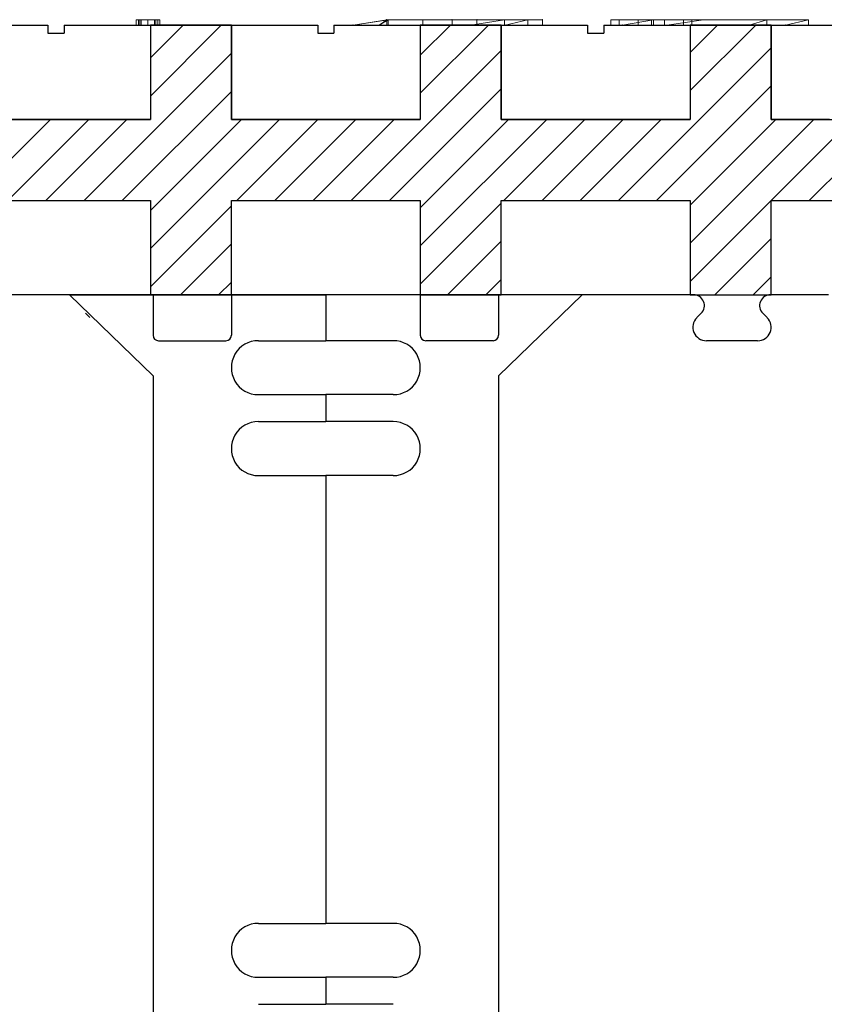
# Model space of a CAD drawing. Extents: x -22 to 149, y -36 to 89.
# Drawn here: x 18 to 32, y -14 to 4 of the extents above; entities that cross this region are included whole.
import ezdxf

# ---------------------------------------------------------------- set-up
doc = ezdxf.new("R2010")
doc.units = 0
doc.header["$MEASUREMENT"] = 0
doc.layers.add('1', color=7, linetype='CONTINUOUS')
doc.layers.add('20', color=84, linetype='CONTINUOUS')

msp = doc.modelspace()

# ---------------------------------------------------------------- linework, layer by layer
at = {"layer": '1', "color": 7, "linetype": 'CONTINUOUS'}
for p, q in [((13.393, 4.022), (18.093, 4.022)), ((18.093, 4.022), (18.093, 3.872)), ((18.393, 4.022), (18.393, 3.872)), ((18.393, 4.022), (23.093, 4.022)), ((19.993, 4.022), (19.993, 2.272)), ((19.993, 3.414), (20.6, 4.022)), ((19.993, 2.707), (21.307, 4.022)), ((21.493, 4.022), (21.493, 2.272)), ((23.093, 4.022), (23.093, 3.872)), ((23.393, 4.022), (23.393, 3.872)), ((23.393, 4.022), (28.093, 4.022)), ((24.993, 4.022), (24.993, 2.272)), ((24.993, 3.465), (25.55, 4.022)), ((24.993, 2.758), (26.257, 4.022)), ((26.493, 4.022), (26.493, 2.272)), ((28.093, 4.022), (28.093, 3.872)), ((28.393, 4.022), (28.393, 3.872)), ((28.393, 4.022), (33.093, 4.022)), ((29.993, 4.022), (29.993, 2.272)), ((29.993, 3.515), (30.5, 4.022)), ((29.993, 2.808), (31.207, 4.022)), ((31.493, 4.022), (31.493, 2.272)), ((18.093, 3.872), (18.393, 3.872)), ((23.093, 3.872), (23.393, 3.872)), ((28.093, 3.872), (28.393, 3.872)), ((18.765, 0.772), (21.493, 3.5)), ((23.714, 0.772), (26.493, 3.55)), ((28.664, 0.772), (31.493, 3.601)), ((19.472, 0.772), (21.493, 2.793)), ((24.421, 0.772), (26.493, 2.843)), ((29.371, 0.772), (31.493, 2.894)), ((16.493, 2.272), (19.993, 2.272)), ((16.643, 0.772), (18.143, 2.272)), ((17.35, 0.772), (18.85, 2.272)), ((18.057, 0.772), (19.557, 2.272)), ((19.993, 0.586), (21.679, 2.272)), ((19.993, -0.121), (22.386, 2.272)), ((21.493, 2.272), (24.993, 2.272)), ((21.593, 0.772), (23.093, 2.272)), ((22.3, 0.772), (23.8, 2.272)), ((23.007, 0.772), (24.507, 2.272)), ((24.993, 0.636), (26.629, 2.272)), ((24.993, -0.071), (27.336, 2.272)), ((26.493, 2.272), (29.993, 2.272)), ((26.543, 0.772), (28.043, 2.272)), ((27.25, 0.772), (28.75, 2.272)), ((27.957, 0.772), (29.457, 2.272)), ((29.993, 0.686), (31.578, 2.272)), ((29.993, -0.021), (32.285, 2.272)), ((29.993, -0.728), (32.993, 2.272)), ((31.493, 2.272), (34.993, 2.272)), ((32.2, 0.772), (33.7, 2.272)), ((16.493, 0.772), (19.993, 0.772)), ((19.993, 0.772), (19.993, 0.772)), ((19.993, 0.772), (19.993, -0.978)), ((21.493, -0.978), (21.493, 0.772)), ((21.493, 0.772), (21.493, 0.772)), ((21.493, 0.772), (24.993, 0.772)), ((24.993, 0.772), (24.993, 0.772)), ((24.993, 0.772), (24.993, -0.978)), ((26.493, -0.978), (26.493, 0.772)), ((26.493, 0.772), (26.493, 0.772)), ((26.493, 0.772), (29.993, 0.772)), ((29.993, 0.772), (29.993, 0.772)), ((29.993, 0.772), (29.993, -0.978)), ((31.493, -0.978), (31.493, 0.772)), ((31.493, 0.772), (31.493, 0.772)), ((31.493, 0.772), (34.993, 0.772)), ((19.993, -0.828), (21.493, 0.672)), ((24.993, -0.778), (26.493, 0.722)), ((25.5, -0.978), (26.493, 0.015)), ((30.45, -0.978), (31.493, 0.065)), ((20.55, -0.978), (21.493, -0.035)), ((26.207, -0.978), (26.493, -0.692)), ((31.157, -0.978), (31.493, -0.642)), ((21.257, -0.978), (21.493, -0.742)), ((23.243, -0.978), (16.493, -0.978)), ((20.043, -2.478), (18.493, -0.978)), ((18.493, -0.978), (23.243, -0.978)), ((19.993, -0.978), (19.993, -0.978)), ((19.993, -0.978), (21.493, -0.978)), ((20.043, -0.978), (20.043, -1.728)), ((21.493, -0.978), (21.493, -1.728)), ((21.493, -0.978), (21.493, -0.978)), ((30.056, -0.978), (23.243, -0.978)), ((27.993, -0.978), (23.243, -0.978)), ((23.243, -0.978), (23.243, -1.828)), ((24.993, -0.978), (24.993, -1.728)), ((24.993, -0.978), (24.993, -0.978)), ((24.993, -0.978), (26.493, -0.978)), ((26.443, -2.478), (27.993, -0.978)), ((26.443, -0.978), (26.443, -1.728)), ((26.493, -0.978), (26.493, -0.978)), ((29.993, -0.978), (29.993, -0.978)), ((29.993, -0.978), (31.493, -0.978)), ((32.556, -0.978), (31.493, -0.978)), ((31.493, -0.978), (31.493, -0.978)), ((18.87, -1.401), (18.788, -1.319)), ((30.116, -1.401), (30.198, -1.319)), ((31.42, -1.401), (31.338, -1.319)), ((20.143, -1.828), (21.393, -1.828)), ((21.993, -1.828), (23.243, -1.828)), ((24.493, -1.828), (23.243, -1.828)), ((26.343, -1.828), (25.093, -1.828)), ((31.243, -1.828), (30.293, -1.828)), ((20.043, -2.478), (20.043, -14.478)), ((26.443, -2.478), (26.443, -14.478)), ((21.993, -2.828), (23.243, -2.828)), ((24.493, -2.828), (23.243, -2.828)), ((23.243, -2.828), (23.243, -3.328)), ((21.993, -3.328), (23.243, -3.328)), ((24.493, -3.328), (23.243, -3.328)), ((21.993, -4.328), (23.243, -4.328)), ((24.493, -4.328), (23.243, -4.328)), ((23.243, -4.328), (23.243, -12.628)), ((21.993, -12.628), (23.243, -12.628)), ((24.493, -12.628), (23.243, -12.628)), ((21.993, -13.628), (23.243, -13.628)), ((24.493, -13.628), (23.243, -13.628)), ((23.243, -13.628), (23.243, -14.128)), ((21.993, -14.128), (23.243, -14.128)), ((24.493, -14.128), (23.243, -14.128))]:
    msp.add_line(p, q, dxfattribs=at)
for centre, radius, start, end in [((30.056, -1.178), 0.2, 314.9931, 90.0266), ((31.479, -1.178), 0.2, 90, 225.0014), ((30.293, -1.578), 0.25, 134.9908, 270.0006), ((31.243, -1.578), 0.25, 269.9987, 45.0014), ((20.143, -1.728), 0.1, 180, 270), ((21.393, -1.728), 0.1, 270, 360), ((25.093, -1.728), 0.1, 180, 270), ((26.343, -1.728), 0.1, 270, 360), ((21.993, -2.328), 0.5, 89.9998, 270), ((24.493, -2.328), 0.5, 270, 90.0002), ((21.993, -3.828), 0.5, 90, 270.001), ((24.493, -3.828), 0.5, 269.999, 90), ((21.993, -13.128), 0.5, 89.999, 270), ((24.493, -13.128), 0.5, 270, 90.001)]:
    msp.add_arc(centre, radius, start, end, dxfattribs=at)
at = {"layer": '1', "color": 7, "linetype": 'CONTINUOUS', "invisible_edges": 5}
for points in [[(19.993, 3.872), (21.493, 2.942), (21.493, 3.092), (19.993, 4.022)], [(19.993, 4.022), (21.493, 3.092), (21.493, 3.872), (21.251, 4.022)], [(21.251, 4.022), (21.493, 3.872), (21.493, 4.022)], [(24.993, 3.872), (26.493, 2.942), (26.493, 3.092), (24.993, 4.022)], [(24.993, 4.022), (26.493, 3.092), (26.493, 3.872), (26.251, 4.022)], [(26.251, 4.022), (26.493, 3.872), (26.493, 4.022)], [(29.993, 3.872), (31.493, 2.942), (31.493, 3.092), (29.993, 4.022)], [(29.993, 4.022), (31.493, 3.092), (31.493, 3.872), (31.251, 4.022)], [(31.251, 4.022), (31.493, 3.872), (31.493, 4.022)], [(19.993, 3.202), (21.493, 2.272), (21.493, 2.942), (19.993, 3.872)], [(24.993, 3.202), (26.493, 2.272), (26.493, 2.942), (24.993, 3.872)], [(29.993, 3.202), (31.493, 2.272), (31.493, 2.942), (29.993, 3.872)], [(14.993, 3.052), (18.67, 0.772), (18.912, 0.772), (14.993, 3.202)], [(19.993, 3.052), (23.67, 0.772), (23.912, 0.772), (19.993, 3.202)], [(24.993, 3.052), (28.67, 0.772), (28.912, 0.772), (24.993, 3.202)], [(29.993, 3.052), (33.67, 0.772), (33.912, 0.772), (29.993, 3.202)], [(14.993, 2.272), (17.412, 0.772), (18.67, 0.772), (14.993, 3.052)], [(19.993, 2.272), (22.412, 0.772), (23.67, 0.772), (19.993, 3.052)], [(24.993, 2.272), (27.412, 0.772), (28.67, 0.772), (24.993, 3.052)], [(29.993, 2.272), (32.412, 0.772), (33.67, 0.772), (29.993, 3.052)], [(16.493, 2.272), (18.912, 0.772), (19.993, 0.772), (17.573, 2.272)], [(17.573, 2.272), (21.493, -0.158), (21.493, -0.008), (17.815, 2.272)], [(17.815, 2.272), (21.493, -0.008), (21.493, 0.772), (19.073, 2.272)], [(19.073, 2.272), (21.493, 0.772), (21.734, 0.772), (19.315, 2.272)], [(19.315, 2.272), (21.734, 0.772), (22.17, 0.772), (19.751, 2.272)], [(19.751, 2.272), (22.17, 0.772), (22.412, 0.772), (19.993, 2.272)], [(21.493, 2.272), (23.912, 0.772), (24.993, 0.772), (22.573, 2.272)], [(22.573, 2.272), (26.493, -0.158), (26.493, -0.008), (22.815, 2.272)], [(22.815, 2.272), (26.493, -0.008), (26.493, 0.772), (24.073, 2.272)], [(24.073, 2.272), (26.493, 0.772), (26.734, 0.772), (24.315, 2.272)], [(24.315, 2.272), (26.734, 0.772), (27.17, 0.772), (24.751, 2.272)], [(24.751, 2.272), (27.17, 0.772), (27.412, 0.772), (24.993, 2.272)], [(26.493, 2.272), (28.912, 0.772), (29.993, 0.772), (27.573, 2.272)], [(27.573, 2.272), (31.493, -0.158), (31.493, -0.008), (27.815, 2.272)], [(27.815, 2.272), (31.493, -0.008), (31.493, 0.772), (29.073, 2.272)], [(29.073, 2.272), (31.493, 0.772), (31.734, 0.772), (29.315, 2.272)], [(29.315, 2.272), (31.734, 0.772), (32.17, 0.772), (29.751, 2.272)], [(29.751, 2.272), (32.17, 0.772), (32.412, 0.772), (29.993, 2.272)], [(31.493, 2.272), (33.912, 0.772), (34.993, 0.772), (32.573, 2.272)], [(19.993, 0.102), (21.493, -0.828), (21.493, -0.158), (19.993, 0.772)], [(24.993, 0.102), (26.493, -0.828), (26.493, -0.158), (24.993, 0.772)], [(29.993, 0.102), (31.493, -0.828), (31.493, -0.158), (29.993, 0.772)], [(19.993, -0.048), (21.493, -0.978), (21.493, -0.828), (19.993, 0.102)], [(24.993, -0.048), (26.493, -0.978), (26.493, -0.828), (24.993, 0.102)], [(29.993, -0.048), (31.493, -0.978), (31.493, -0.828), (29.993, 0.102)], [(19.993, -0.828), (20.235, -0.978), (21.493, -0.978), (19.993, -0.048)], [(24.993, -0.828), (25.235, -0.978), (26.493, -0.978), (24.993, -0.048)], [(29.993, -0.828), (30.235, -0.978), (31.493, -0.978), (29.993, -0.048)], [(19.993, -0.978), (19.993, -0.978), (20.235, -0.978), (19.993, -0.828)], [(24.993, -0.978), (24.993, -0.978), (25.235, -0.978), (24.993, -0.828)], [(29.993, -0.978), (29.993, -0.978), (30.235, -0.978), (29.993, -0.828)]]:
    msp.add_3dface(points, dxfattribs=at)
at = {"layer": '20', "lineweight": 0, "extrusion": (0, 1.22461e-16, -1)}
for p, q in [((19.732, 4.121, -29.149), (19.732, 4.022, -29.149)), ((19.773, 4.121, -29.149), (19.773, 4.022, -29.149)), ((19.798, 4.121, -29.318), (19.798, 4.022, -29.318)), ((19.798, 4.121, -28.972), (19.798, 4.022, -28.972)), ((19.824, 4.121, -29.025), (19.824, 4.022, -29.025)), ((19.824, 4.121, -29.267), (19.824, 4.022, -29.267)), ((19.947, 4.121, -29.316), (19.947, 4.022, -29.316)), ((19.947, 4.121, -28.983), (19.947, 4.022, -28.983)), ((19.947, 4.121, -29.379), (19.947, 4.022, -29.379)), ((19.947, 4.121, -28.92), (19.947, 4.022, -28.92)), ((20.069, 4.121, -29.267), (20.069, 4.022, -29.267)), ((20.069, 4.121, -29.025), (20.069, 4.022, -29.025)), ((20.095, 4.121, -28.972), (20.095, 4.022, -28.972)), ((20.095, 4.121, -29.318), (20.095, 4.022, -29.318)), ((20.128, 4.121, -29.149), (20.128, 4.022, -29.149)), ((20.169, 4.121, -29.149), (20.169, 4.022, -29.149)), ((23.749, 4.022, -28.995), (24.373, 4.122, -29.399)), ((23.749, 4.022, -29.903), (24.373, 4.122, -30.353)), ((23.749, 4.022, -27.835), (24.396, 4.122, -28.289)), ((23.749, 4.022, -28.475), (24.396, 4.122, -28.97)), ((24.396, 4.122, -28.289), (23.749, 4.022, -27.835)), ((23.749, 4.022, -28.475), (24.396, 4.122, -28.97)), ((23.749, 4.022, -28.995), (24.373, 4.122, -29.399)), ((24.373, 4.122, -30.353), (23.749, 4.022, -29.903)), ((23.749, 4.022, -29.903), (23.749, 4.022, -28.995)), ((23.749, 4.022, -28.475), (23.749, 4.022, -27.835)), ((23.749, 4.022, -27.835), (25.925, 4.022, -27.835)), ((23.749, 4.022, -28.475), (24.234, 4.022, -28.995)), ((23.749, 4.022, -28.995), (24.234, 4.022, -28.995)), ((24.373, 4.022, -30.353), (23.749, 4.022, -29.903)), ((24.234, 4.022, -28.995), (24.373, 4.122, -29.399)), ((24.234, 4.022, -28.995), (24.396, 4.122, -28.97)), ((24.234, 4.022, -28.995), (24.373, 4.122, -29.399)), ((24.396, 4.122, -28.97), (24.234, 4.022, -28.995)), ((26.041, 4.022, -28.97), (24.234, 4.022, -28.995)), ((24.396, 4.022, -28.97), (24.234, 4.022, -28.995)), ((26.041, 4.022, -28.97), (24.234, 4.022, -28.995)), ((24.396, 4.022, -28.97), (24.234, 4.022, -28.995)), ((25.043, 4.122, -30.836), (24.373, 4.122, -30.353)), ((24.373, 4.122, -30.353), (24.373, 4.122, -29.399)), ((25.582, 4.122, -30.155), (24.373, 4.122, -29.399)), ((24.373, 4.122, -29.399), (26.041, 4.122, -29.399)), ((25.582, 4.122, -29.852), (24.373, 4.122, -29.399)), ((25.582, 4.122, -30.155), (24.373, 4.122, -29.399)), ((25.582, 4.122, -29.852), (24.373, 4.122, -29.399)), ((24.373, 4.122, -30.353), (24.373, 4.122, -29.399)), ((26.041, 4.122, -29.399), (24.373, 4.122, -29.399)), ((25.043, 4.122, -30.836), (24.373, 4.122, -30.353)), ((24.373, 4.122, -30.353), (24.373, 4.022, -30.353)), ((24.373, 4.122, -30.353), (24.373, 4.022, -30.353)), ((25.043, 4.022, -30.836), (24.373, 4.022, -30.353)), ((24.396, 4.122, -28.97), (26.041, 4.122, -28.97)), ((24.396, 4.122, -28.289), (26.555, 4.122, -28.289)), ((24.396, 4.122, -28.97), (24.396, 4.122, -28.289)), ((24.396, 4.122, -28.97), (24.396, 4.122, -28.289)), ((24.396, 4.122, -28.289), (26.555, 4.122, -28.289)), ((26.041, 4.122, -28.97), (24.396, 4.122, -28.97)), ((24.396, 4.122, -28.97), (24.396, 4.022, -28.97)), ((24.396, 4.022, -28.97), (24.396, 4.122, -28.97)), ((26.041, 4.022, -28.97), (24.396, 4.022, -28.97)), ((26.041, 4.022, -28.97), (24.396, 4.022, -28.97)), ((25.043, 4.122, -30.836), (25.582, 4.122, -30.155)), ((26.985, 4.122, -30.836), (25.043, 4.122, -30.836)), ((25.043, 4.122, -30.836), (25.582, 4.122, -30.155)), ((26.985, 4.122, -30.836), (25.043, 4.122, -30.836)), ((25.043, 4.122, -30.836), (25.043, 4.022, -30.836)), ((25.043, 4.122, -30.836), (25.043, 4.022, -30.836)), ((26.985, 4.022, -30.836), (25.043, 4.022, -30.836)), ((26.985, 4.122, -30.155), (25.582, 4.122, -30.155)), ((25.582, 4.122, -29.852), (27.254, 4.122, -29.852)), ((25.582, 4.122, -30.155), (25.582, 4.122, -29.852)), ((27.254, 4.122, -29.852), (25.582, 4.122, -29.852)), ((25.582, 4.122, -29.852), (25.582, 4.022, -29.852)), ((25.582, 4.122, -30.155), (26.985, 4.122, -30.155)), ((25.582, 4.122, -30.155), (25.582, 4.022, -30.155)), ((25.582, 4.022, -29.852), (25.582, 4.122, -30.155)), ((26.985, 4.122, -30.155), (25.582, 4.122, -30.155)), ((25.582, 4.022, -29.852), (25.582, 4.122, -30.155)), ((25.582, 4.122, -29.852), (25.582, 4.122, -30.155)), ((25.582, 4.022, -29.852), (25.582, 4.122, -29.852)), ((27.254, 4.022, -29.852), (25.582, 4.022, -29.852)), ((25.582, 4.022, -30.155), (26.985, 4.022, -30.155)), ((26.565, 4.022, -29.852), (25.582, 4.022, -29.852)), ((26.555, 4.122, -28.289), (25.925, 4.022, -27.835)), ((25.925, 4.022, -27.835), (26.555, 4.122, -28.289)), ((25.925, 4.022, -27.835), (26.555, 4.022, -28.289)), ((26.041, 4.122, -28.97), (26.555, 4.122, -28.289)), ((26.041, 4.122, -29.399), (26.041, 4.122, -28.97)), ((26.041, 4.122, -28.97), (27.254, 4.122, -28.793)), ((26.041, 4.122, -29.399), (27.254, 4.122, -29.852)), ((27.254, 4.122, -29.852), (26.041, 4.122, -29.399)), ((27.254, 4.122, -28.793), (26.041, 4.122, -28.97)), ((26.041, 4.122, -28.97), (26.555, 4.122, -28.289)), ((26.041, 4.122, -28.97), (27.254, 4.122, -28.793)), ((26.041, 4.122, -28.97), (26.555, 4.122, -28.289)), ((26.041, 4.022, -28.97), (26.041, 4.122, -29.399)), ((26.041, 4.122, -28.97), (26.041, 4.022, -28.97)), ((26.041, 4.122, -29.399), (26.041, 4.122, -28.97)), ((26.041, 4.122, -28.97), (26.041, 4.022, -28.97)), ((26.041, 4.122, -29.399), (26.041, 4.022, -28.97)), ((27.254, 4.122, -28.793), (26.555, 4.122, -28.289)), ((27.254, 4.122, -28.793), (26.555, 4.122, -28.289)), ((26.555, 4.022, -28.289), (26.555, 4.122, -28.289)), ((27.254, 4.122, -28.793), (26.555, 4.122, -28.289)), ((26.555, 4.122, -28.289), (26.555, 4.022, -28.289)), ((27.254, 4.022, -28.793), (26.555, 4.022, -28.289)), ((26.565, 4.022, -29.852), (26.985, 4.122, -30.155)), ((26.565, 4.022, -29.852), (26.985, 4.122, -30.155)), ((26.565, 4.022, -29.852), (26.984, 4.022, -30.155)), ((26.984, 4.022, -30.155), (26.985, 4.122, -30.155)), ((26.985, 4.122, -30.836), (26.985, 4.122, -30.155)), ((26.985, 4.122, -30.155), (26.985, 4.122, -30.836)), ((26.985, 4.122, -30.836), (26.985, 4.022, -30.836)), ((26.985, 4.122, -30.155), (26.985, 4.022, -30.155)), ((26.985, 4.122, -30.836), (26.985, 4.022, -30.836)), ((26.985, 4.122, -30.155), (26.985, 4.022, -30.155)), ((26.985, 4.022, -30.155), (26.985, 4.022, -30.836)), ((27.254, 4.122, -29.852), (27.254, 4.122, -28.793)), ((27.254, 4.022, -28.793), (27.254, 4.122, -28.793)), ((27.254, 4.122, -28.793), (27.254, 4.122, -29.852)), ((27.254, 4.122, -29.852), (27.254, 4.022, -29.852)), ((27.254, 4.122, -28.793), (27.254, 4.022, -28.793)), ((27.254, 4.122, -29.852), (27.254, 4.022, -29.852)), ((27.254, 4.022, -28.793), (27.254, 4.022, -29.852)), ((28.524, 4.122, -23.73), (28.524, 4.022, -23.73)), ((28.524, 4.122, -23.43), (28.524, 4.022, -23.43)), ((28.524, 4.122, -23.43), (29.028, 4.122, -22.98)), ((28.524, 4.122, -23.73), (28.68, 4.122, -23.73)), ((28.524, 4.122, -23.43), (28.524, 4.122, -23.73)), ((28.524, 4.122, -22.23), (28.524, 4.022, -22.23)), ((28.524, 4.122, -22.53), (28.524, 4.022, -22.53)), ((29.028, 4.122, -22.98), (28.524, 4.122, -22.53)), ((28.524, 4.122, -22.23), (28.524, 4.122, -22.53)), ((28.68, 4.122, -22.23), (28.524, 4.122, -22.23)), ((28.68, 4.022, -22.23), (28.524, 4.022, -22.23)), ((28.524, 4.022, -22.23), (28.524, 4.022, -22.53)), ((28.524, 4.022, -23.43), (28.524, 4.022, -23.73)), ((28.524, 4.022, -23.73), (28.68, 4.022, -23.73)), ((28.524, 4.022, -23.43), (29.028, 4.022, -22.98)), ((29.028, 4.022, -22.98), (28.524, 4.022, -22.53)), ((28.68, 4.122, -23.73), (28.68, 4.022, -23.73)), ((28.68, 4.122, -23.73), (29.274, 4.122, -23.2)), ((28.68, 4.122, -22.23), (28.68, 4.022, -22.23)), ((29.274, 4.122, -22.76), (28.68, 4.122, -22.23)), ((28.68, 4.022, -23.73), (29.274, 4.022, -23.2)), ((29.274, 4.022, -22.76), (28.68, 4.022, -22.23)), ((29.313, 4.122, -30.176), (28.738, 4.022, -29.756)), ((29.313, 4.122, -30.836), (28.738, 4.022, -30.479)), ((29.313, 4.122, -30.176), (28.738, 4.022, -29.756)), ((29.313, 4.122, -30.836), (28.738, 4.022, -30.479)), ((28.738, 4.022, -30.479), (28.738, 4.022, -29.756)), ((28.738, 4.022, -29.756), (29.562, 4.022, -29.756)), ((29.313, 4.022, -30.836), (28.738, 4.022, -30.479)), ((29.028, 4.122, -22.98), (29.274, 4.122, -23.2)), ((29.028, 4.122, -22.98), (29.388, 4.122, -22.862)), ((29.028, 4.122, -22.98), (29.868, 4.122, -22.23)), ((29.028, 4.122, -22.98), (29.028, 4.022, -22.98)), ((29.028, 4.122, -22.98), (29.274, 4.122, -22.76)), ((29.868, 4.122, -23.73), (29.028, 4.122, -22.98)), ((29.274, 4.122, -22.76), (29.274, 4.022, -22.76)), ((29.274, 4.122, -23.2), (29.274, 4.022, -23.2)), ((29.274, 4.022, -22.76), (29.868, 4.022, -22.23)), ((29.868, 4.022, -23.73), (29.274, 4.022, -23.2)), ((29.313, 4.122, -30.836), (29.313, 4.122, -30.176)), ((29.313, 4.122, -30.176), (30.237, 4.122, -30.176)), ((29.313, 4.122, -30.836), (30.237, 4.122, -30.836)), ((29.313, 4.122, -30.836), (29.313, 4.122, -30.176)), ((29.313, 4.122, -30.176), (30.237, 4.122, -30.176)), ((32.184, 4.122, -30.836), (29.313, 4.122, -30.836)), ((29.313, 4.122, -30.836), (29.313, 4.022, -30.836)), ((29.313, 4.122, -30.836), (29.313, 4.022, -30.836)), ((32.184, 4.022, -30.836), (29.313, 4.022, -30.836)), ((29.388, 4.122, -22.862), (29.52, 4.122, -22.98)), ((30.024, 4.122, -23.43), (29.388, 4.122, -22.862)), ((29.52, 4.122, -22.98), (30.024, 4.122, -22.53)), ((29.52, 4.122, -22.98), (29.52, 4.022, -22.98)), ((29.52, 4.022, -22.98), (30.024, 4.022, -22.53)), ((30.024, 4.022, -23.43), (29.52, 4.022, -22.98)), ((30.237, 4.122, -30.176), (29.562, 4.022, -29.756)), ((29.562, 4.022, -27.835), (30.237, 4.122, -28.289)), ((29.562, 4.022, -29.756), (30.237, 4.122, -30.176)), ((30.237, 4.122, -28.289), (29.562, 4.022, -27.835)), ((29.562, 4.022, -29.756), (29.562, 4.022, -27.835)), ((29.562, 4.022, -27.835), (31.086, 4.022, -27.835)), ((29.868, 4.122, -22.23), (29.868, 4.022, -22.23)), ((30.024, 4.122, -22.23), (29.868, 4.122, -22.23)), ((29.868, 4.122, -23.73), (29.868, 4.022, -23.73)), ((29.868, 4.122, -23.73), (30.024, 4.122, -23.73)), ((29.868, 4.022, -23.73), (30.024, 4.022, -23.73)), ((30.024, 4.022, -22.23), (29.868, 4.022, -22.23)), ((30.024, 4.122, -22.53), (30.024, 4.022, -22.53)), ((30.024, 4.122, -22.23), (30.024, 4.022, -22.23)), ((30.024, 4.122, -22.23), (30.024, 4.122, -22.53)), ((30.024, 4.122, -23.73), (30.024, 4.022, -23.73)), ((30.024, 4.122, -23.43), (30.024, 4.022, -23.43)), ((30.024, 4.122, -23.43), (30.024, 4.122, -23.73)), ((30.024, 4.022, -23.43), (30.024, 4.022, -23.73)), ((30.024, 4.022, -22.23), (30.024, 4.022, -22.53)), ((30.237, 4.122, -30.836), (30.237, 4.122, -30.176)), ((30.237, 4.122, -28.289), (30.237, 4.122, -30.176)), ((30.237, 4.122, -30.176), (31.41, 4.122, -30.176)), ((30.237, 4.122, -28.289), (31.41, 4.122, -28.289)), ((31.41, 4.122, -30.176), (30.237, 4.122, -30.176)), ((30.237, 4.122, -30.836), (30.237, 4.122, -30.176)), ((31.41, 4.122, -30.836), (30.237, 4.122, -30.836)), ((30.237, 4.122, -30.176), (30.237, 4.122, -28.289)), ((30.237, 4.122, -28.289), (31.41, 4.122, -28.289)), ((31.41, 4.122, -28.289), (31.086, 4.022, -27.835)), ((31.41, 4.122, -28.289), (31.086, 4.022, -27.835)), ((31.41, 4.022, -28.289), (31.086, 4.022, -27.835)), ((31.41, 4.122, -28.289), (31.41, 4.122, -30.176)), ((31.41, 4.122, -30.836), (31.41, 4.122, -30.176)), ((31.41, 4.122, -30.836), (31.41, 4.122, -30.176)), ((31.41, 4.122, -30.176), (32.184, 4.122, -30.176)), ((31.41, 4.122, -30.836), (32.184, 4.122, -30.836)), ((31.41, 4.122, -30.176), (32.184, 4.122, -30.176)), ((31.41, 4.022, -29.756), (31.41, 4.122, -30.176)), ((31.41, 4.122, -28.289), (31.41, 4.122, -30.176)), ((31.41, 4.122, -30.176), (31.41, 4.022, -29.756)), ((31.41, 4.122, -28.289), (31.41, 4.022, -28.289)), ((31.41, 4.122, -28.289), (31.41, 4.022, -28.289)), ((31.41, 4.022, -29.756), (31.76, 4.022, -29.756)), ((31.41, 4.022, -28.289), (31.41, 4.022, -29.756)), ((31.76, 4.022, -29.756), (32.184, 4.122, -30.176)), ((32.184, 4.122, -30.176), (31.76, 4.022, -29.756)), ((32.184, 4.022, -30.176), (31.76, 4.022, -29.756)), ((32.184, 4.122, -30.836), (32.184, 4.122, -30.176)), ((32.184, 4.122, -30.176), (32.184, 4.122, -30.836)), ((32.184, 4.122, -30.836), (32.184, 4.022, -30.836)), ((32.184, 4.122, -30.176), (32.184, 4.022, -30.176)), ((32.184, 4.122, -30.836), (32.184, 4.022, -30.836)), ((32.184, 4.122, -30.176), (32.184, 4.022, -30.176)), ((32.184, 4.022, -30.176), (32.184, 4.022, -30.836))]:
    msp.add_line(p, q, dxfattribs=at)
at = {"layer": '20', "lineweight": 0, "extrusion": (0, 1, 1.22461e-16)}
for centre, radius, start, end in [((-20.019, -29.15, 4.121), 0.288, 346.1481, 358.7499), ((-20.063, -29.149, 4.121), 0.331, 358.7499, 359.3816), ((-20.072, -29.149, 4.121), 0.341, 359.3816, 360), ((-20.095, -29.149, 4.121), 0.363, 360, 6.0117), ((-20.095, -29.149, 4.022), 0.363, 360, 6.0117), ((-20.019, -29.15, 4.022), 0.288, 346.1481, 358.7499), ((-20.063, -29.149, 4.022), 0.331, 358.7499, 359.3816), ((-20.072, -29.149, 4.022), 0.341, 359.3816, 360), ((-20.008, -29.14, 4.121), 0.275, 6.0117, 13.4186), ((-20.008, -29.14, 4.022), 0.275, 6.0117, 13.4186), ((-19.939, -29.17, 4.121), 0.204, 329.6564, 346.1481), ((-19.978, -29.133, 4.121), 0.245, 13.4186, 20.7464), ((-19.978, -29.133, 4.022), 0.245, 13.4186, 20.7464), ((-19.939, -29.17, 4.022), 0.204, 329.6564, 346.1481), ((-19.945, -29.121, 4.121), 0.21, 20.7464, 28.9906), ((-19.945, -29.121, 4.022), 0.21, 20.7464, 28.9906), ((-19.932, -29.174, 4.121), 0.197, 321.3699, 329.6564), ((-19.938, -29.117, 4.121), 0.202, 28.9906, 37.0889), ((-19.938, -29.117, 4.022), 0.202, 28.9906, 37.0889), ((-19.932, -29.174, 4.022), 0.197, 321.3699, 329.6564), ((-19.998, -29.149, 4.121), 0.225, 0, 12.1844), ((-19.967, -29.149, 4.121), 0.194, 351.7666, 360), ((-19.967, -29.149, 4.022), 0.194, 351.7666, 360), ((-19.998, -29.149, 4.022), 0.225, 0, 12.1844), ((-19.927, -29.155, 4.121), 0.154, 341.924, 351.7666), ((-19.927, -29.155, 4.022), 0.154, 341.924, 351.7666), ((-19.938, -29.117, 4.121), 0.202, 37.0889, 45.1776), ((-19.938, -29.117, 4.022), 0.202, 37.0889, 45.1776), ((-19.94, -29.168, 4.121), 0.207, 313.385, 321.3699), ((-19.92, -29.133, 4.121), 0.145, 12.1844, 29.3732), ((-19.92, -29.133, 4.022), 0.145, 12.1844, 29.3732), ((-19.94, -29.168, 4.022), 0.207, 313.385, 321.3699), ((-19.918, -29.158, 4.121), 0.143, 332.3067, 341.924), ((-19.918, -29.158, 4.022), 0.143, 332.3067, 341.924), ((-19.916, -29.159, 4.121), 0.141, 322.5745, 332.3067), ((-19.916, -29.159, 4.022), 0.141, 322.5745, 332.3067), ((-19.911, -29.127, 4.121), 0.134, 29.3732, 39.3865), ((-19.911, -29.127, 4.022), 0.134, 29.3732, 39.3865), ((-19.941, -29.12, 4.121), 0.206, 45.1776, 45.559), ((-19.941, -29.12, 4.022), 0.206, 45.1776, 45.559), ((-19.942, -29.12, 4.121), 0.207, 45.559, 45.9393), ((-19.942, -29.12, 4.022), 0.207, 45.559, 45.9393), ((-19.958, -29.156, 4.121), 0.229, 308.5834, 314.5965), ((-19.938, -29.138, 4.121), 0.218, 49.8409, 57.6265), ((-19.938, -29.138, 4.022), 0.218, 49.8409, 57.6265), ((-19.958, -29.156, 4.022), 0.229, 308.5834, 314.5965), ((-19.92, -29.156, 4.121), 0.147, 316.9191, 322.5745), ((-19.92, -29.156, 4.022), 0.147, 316.9191, 322.5745), ((-19.914, -29.13, 4.121), 0.138, 39.3865, 49.1726), ((-19.914, -29.13, 4.022), 0.138, 39.3865, 49.1726), ((-19.931, -29.146, 4.121), 0.161, 311.6534, 316.9191), ((-19.931, -29.146, 4.022), 0.161, 311.6534, 316.9191), ((-19.943, -29.174, 4.121), 0.205, 302.0423, 308.5834), ((-19.943, -29.174, 4.022), 0.205, 302.0423, 308.5834), ((-19.933, -29.13, 4.121), 0.208, 57.6265, 65.6804), ((-19.933, -29.13, 4.022), 0.208, 57.6265, 65.6804), ((-19.923, -29.134, 4.121), 0.148, 47.6174, 61.3093), ((-19.938, -29.159, 4.121), 0.157, 307.6847, 316.8684), ((-19.923, -29.134, 4.022), 0.148, 47.6174, 61.3093), ((-19.938, -29.159, 4.022), 0.157, 307.6847, 316.8684), ((-19.939, -29.181, 4.121), 0.197, 293.8483, 302.0423), ((-19.939, -29.181, 4.022), 0.197, 293.8483, 302.0423), ((-19.932, -29.167, 4.121), 0.147, 298.0156, 307.6847), ((-19.932, -29.167, 4.022), 0.147, 298.0156, 307.6847), ((-19.936, -29.135, 4.121), 0.214, 65.6804, 78.9843), ((-19.936, -29.135, 4.022), 0.214, 65.6804, 78.9843), ((-19.932, -29.149, 4.121), 0.165, 61.3093, 73.8761), ((-19.932, -29.149, 4.022), 0.165, 61.3093, 73.8761), ((-19.94, -29.18, 4.121), 0.198, 285.6752, 293.8483), ((-19.94, -29.18, 4.022), 0.198, 285.6752, 293.8483), ((-19.934, -29.162, 4.121), 0.152, 282.2314, 298.0156), ((-19.934, -29.162, 4.022), 0.152, 282.2314, 298.0156), ((-19.942, -29.171, 4.121), 0.207, 277.3536, 285.6752), ((-19.939, -29.173, 4.121), 0.19, 73.8761, 82.8568), ((-19.939, -29.173, 4.022), 0.19, 73.8761, 82.8568), ((-19.942, -29.171, 4.022), 0.207, 277.3536, 285.6752), ((-19.947, -29.193, 4.121), 0.273, 78.9843, 90), ((-19.947, -29.193, 4.022), 0.273, 78.9843, 90), ((-19.947, -29.105, 4.121), 0.211, 270, 282.2314), ((-19.947, -29.105, 4.022), 0.211, 270, 282.2314), ((-19.947, -29.24, 4.121), 0.257, 82.8568, 90), ((-19.947, -29.24, 4.022), 0.257, 82.8568, 90), ((-19.947, -29.135, 4.121), 0.244, 270, 277.3536), ((-19.947, -29.135, 4.022), 0.244, 270, 277.3536), ((-19.947, -29.139, 4.121), 0.24, 264.1807, 270), ((-19.947, -29.196, 4.121), 0.276, 90, 96.9062), ((-19.947, -29.191, 4.121), 0.208, 90, 100.3822), ((-19.947, -29.133, 4.121), 0.183, 263.6752, 270), ((-19.947, -29.191, 4.022), 0.208, 90, 100.3822), ((-19.947, -29.133, 4.022), 0.183, 263.6752, 270), ((-19.947, -29.196, 4.022), 0.276, 90, 96.9062), ((-19.947, -29.139, 4.022), 0.24, 264.1807, 270), ((-19.948, -29.147, 4.121), 0.169, 256.9388, 263.6752), ((-19.948, -29.147, 4.022), 0.169, 256.9388, 263.6752), ((-19.95, -29.168, 4.121), 0.211, 257.757, 264.1807), ((-19.95, -29.168, 4.022), 0.211, 257.757, 264.1807), ((-19.952, -29.151, 4.121), 0.23, 96.9062, 104.8231), ((-19.952, -29.151, 4.022), 0.23, 96.9062, 104.8231), ((-19.951, -29.168, 4.121), 0.185, 100.3822, 111.7456), ((-19.951, -29.168, 4.022), 0.185, 100.3822, 111.7456), ((-19.949, -29.151, 4.121), 0.165, 240.8518, 256.9388), ((-19.949, -29.151, 4.022), 0.165, 240.8518, 256.9388), ((-19.952, -29.178, 4.121), 0.2, 249.6892, 257.757), ((-19.952, -29.178, 4.022), 0.2, 249.6892, 257.757), ((-19.956, -29.138, 4.121), 0.217, 104.8231, 112.6171), ((-19.956, -29.138, 4.022), 0.217, 104.8231, 112.6171), ((-19.95, -29.171, 4.121), 0.188, 111.7456, 120.3764), ((-19.95, -29.171, 4.022), 0.188, 111.7456, 120.3764), ((-19.954, -29.183, 4.121), 0.195, 241.4588, 249.6892), ((-19.954, -29.183, 4.022), 0.195, 241.4588, 249.6892), ((-19.93, -29.117, 4.121), 0.204, 227.253, 240.8518), ((-19.93, -29.117, 4.022), 0.204, 227.253, 240.8518), ((-19.959, -29.131, 4.121), 0.21, 112.6171, 120.6254), ((-19.959, -29.131, 4.022), 0.21, 112.6171, 120.6254), ((-19.939, -29.189, 4.121), 0.209, 120.3764, 128.3154), ((-19.939, -29.189, 4.022), 0.209, 120.3764, 128.3154), ((-19.951, -29.177, 4.121), 0.201, 233.0695, 241.4588), ((-19.951, -29.177, 4.022), 0.201, 233.0695, 241.4588), ((-19.957, -29.134, 4.121), 0.213, 120.6254, 125.4358), ((-19.957, -29.134, 4.022), 0.213, 120.6254, 125.4358), ((-19.963, -29.128, 4.121), 0.175, 224.0363, 232.7208), ((-19.976, -29.15, 4.121), 0.156, 126.4793, 133.9924), ((-19.976, -29.15, 4.022), 0.156, 126.4793, 133.9924), ((-19.963, -29.128, 4.022), 0.175, 224.0363, 232.7208), ((-19.933, -29.154, 4.121), 0.23, 225.5035, 233.0695), ((-19.933, -29.154, 4.022), 0.23, 225.5035, 233.0695), ((-19.95, -29.144, 4.121), 0.225, 125.4358, 130.0605), ((-19.95, -29.144, 4.022), 0.225, 125.4358, 130.0605), ((-19.989, -29.137, 4.121), 0.137, 133.9924, 142.277), ((-19.989, -29.137, 4.022), 0.137, 133.9924, 142.277), ((-19.988, -29.151, 4.121), 0.141, 213.785, 224.0363), ((-19.988, -29.151, 4.022), 0.141, 213.785, 224.0363), ((-19.953, -29.137, 4.121), 0.218, 130.7098, 135.8102), ((-19.954, -29.151, 4.121), 0.219, 220.9893, 229.9578), ((-19.954, -29.151, 4.022), 0.219, 220.9893, 229.9578), ((-19.953, -29.137, 4.022), 0.218, 130.7098, 135.8102), ((-19.992, -29.134, 4.121), 0.133, 142.277, 152.4201), ((-19.992, -29.134, 4.022), 0.133, 142.277, 152.4201), ((-19.994, -29.155, 4.121), 0.133, 203.7984, 213.785), ((-19.994, -29.155, 4.022), 0.133, 203.7984, 213.785), ((-19.963, -29.127, 4.121), 0.204, 135.8102, 141.1742), ((-19.963, -29.127, 4.022), 0.204, 135.8102, 141.1742), ((-19.985, -29.138, 4.121), 0.141, 152.4201, 162.1067), ((-19.985, -29.138, 4.022), 0.141, 152.4201, 162.1067), ((-19.992, -29.154, 4.121), 0.136, 193.9567, 203.7984), ((-19.992, -29.154, 4.022), 0.136, 193.9567, 203.7984), ((-19.972, -29.166, 4.121), 0.195, 211.1798, 220.9893), ((-19.972, -29.166, 4.022), 0.195, 211.1798, 220.9893), ((-19.972, -29.142, 4.121), 0.155, 162.1067, 172.0033), ((-19.972, -29.142, 4.022), 0.155, 162.1067, 172.0033), ((-19.966, -29.124, 4.121), 0.2, 141.1742, 149.3122), ((-19.966, -29.124, 4.022), 0.2, 141.1742, 149.3122), ((-19.983, -29.152, 4.121), 0.144, 186.5448, 193.9567), ((-19.983, -29.152, 4.022), 0.144, 186.5448, 193.9567), ((-19.957, -29.149, 4.121), 0.17, 180, 186.5448), ((-19.922, -29.149, 4.121), 0.205, 172.0033, 180), ((-19.922, -29.149, 4.022), 0.205, 172.0033, 180), ((-19.957, -29.149, 4.022), 0.17, 180, 186.5448), ((-19.961, -29.127, 4.121), 0.206, 149.3122, 157.2689), ((-19.961, -29.127, 4.022), 0.206, 149.3122, 157.2689), ((-19.973, -29.167, 4.121), 0.194, 202.7683, 211.1798), ((-19.973, -29.167, 4.022), 0.194, 202.7683, 211.1798), ((-19.945, -29.134, 4.121), 0.223, 157.2689, 170.1001), ((-19.945, -29.134, 4.022), 0.223, 157.2689, 170.1001), ((-19.958, -29.161, 4.121), 0.21, 194.8374, 202.7683), ((-19.958, -29.161, 4.022), 0.21, 194.8374, 202.7683), ((-19.941, -29.156, 4.121), 0.228, 186.7877, 194.8374), ((-19.941, -29.156, 4.022), 0.228, 186.7877, 194.8374), ((-19.858, -29.149, 4.121), 0.312, 170.1001, 180), ((-19.858, -29.149, 4.022), 0.312, 170.1001, 180), ((-19.884, -29.149, 4.121), 0.285, 180, 186.7877), ((-19.884, -29.149, 4.022), 0.285, 180, 186.7877)]:
    msp.add_arc(centre, radius, start, end, dxfattribs=at)
at = {"layer": '20', "lineweight": 0, "extrusion": (0, 1.22461e-16, -1)}
for p in [(23.749, 4.022, -28.475), (23.749, 4.022, -28.995), (23.749, 4.022, -29.903), (24.234, 4.022, -28.995), (24.373, 4.122, -29.399), (25.582, 4.122, -30.155), (25.925, 4.022, -27.835), (26.041, 4.122, -28.97), (26.041, 4.122, -29.399), (26.041, 4.022, -28.97), (26.565, 4.022, -29.852), (27.254, 4.122, -28.793), (28.738, 4.022, -30.479), (31.086, 4.022, -27.835), (31.76, 4.022, -29.756)]:
    msp.add_point(p, dxfattribs=at)

doc.saveas('drawing.dxf')
